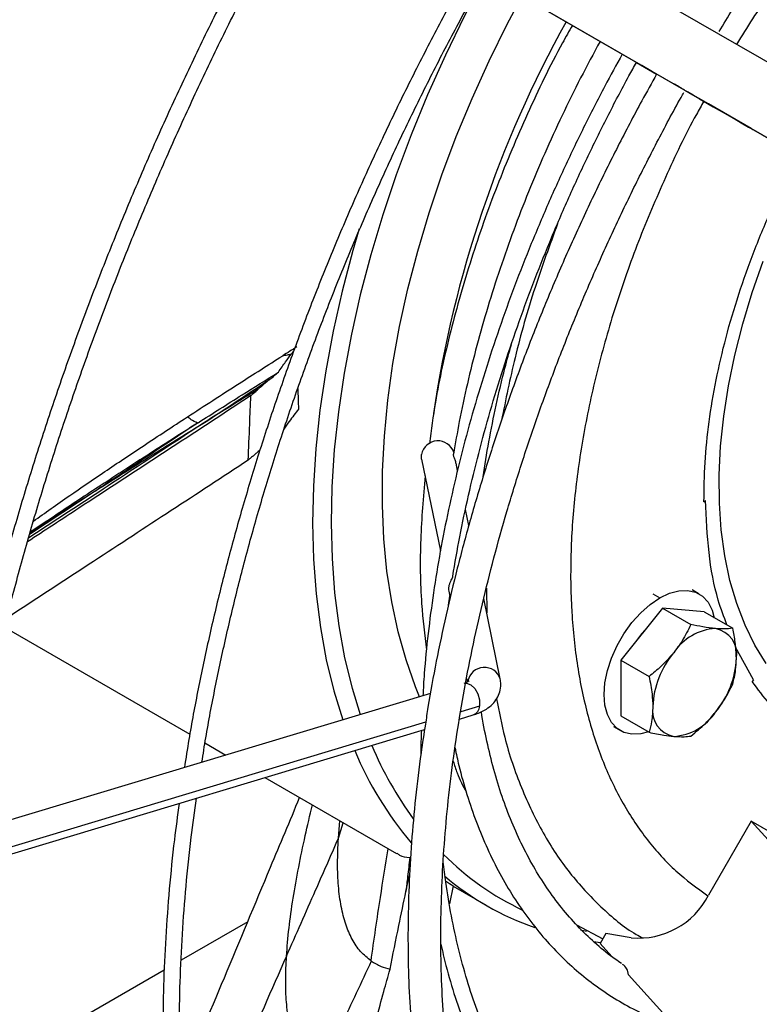
# Model space of a CAD drawing. Units: millimetres. Extents: x 5 to 414, y 3 to 291.
# Drawn here: x 280 to 282, y 71 to 74 of the extents above; entities that cross this region are included whole.
import ezdxf

# ---------------------------------------------------------------- set-up
doc = ezdxf.new("R2010")
doc.units = ezdxf.units.MM

msp = doc.modelspace()

# ---------------------------------------------------------------- linework, layer by layer
at = {"color": 7, "linetype": 'Continuous', "lineweight": 25}
for p, q in [((281.8955, 74.0195), (279.7765, 75.2432)), ((280.154, 75.2562), (282.4035, 73.9572)), ((280.054, 75.083), (282.3035, 73.784)), ((281.7827, 74.0845), (281.8441, 74.049)), ((281.8963, 74.019), (281.8955, 74.0195)), ((282.1317, 73.883), (282.0017, 73.958)), ((282.27, 73.8031), (282.1317, 73.883)), ((281.1286, 72.8777), (281.1283, 72.8916)), ((281.1286, 72.8777), (281.1858, 72.5986)), ((281.2378, 72.8428), (281.2334, 72.8646)), ((281.9882, 72.7475), (281.9931, 72.7519)), ((281.2722, 72.6754), (281.2622, 72.7241)), ((279.9879, 72.6887), (279.9367, 72.6546)), ((281.2105, 72.4796), (281.2112, 72.4756)), ((281.9736, 72.4668), (281.9524, 72.4791)), ((281.2102, 72.4326), (281.2142, 72.4603)), ((281.2111, 72.4755), (281.2154, 72.4544)), ((281.3679, 72.2084), (281.3177, 72.4534)), ((281.8621, 72.4238), (281.7348, 72.2655)), ((281.8621, 72.4238), (281.9483, 72.374)), ((281.9893, 72.4124), (281.8621, 72.4238)), ((281.9893, 72.4124), (282.0756, 72.3626)), ((279.8591, 72.3658), (280.4229, 72.0403)), ((282.1395, 72.2054), (282.0844, 72.3053)), ((281.7348, 72.2655), (281.821, 72.2157)), ((281.7348, 72.2655), (281.7348, 72.0957)), ((281.2656, 72.2099), (281.2678, 72.1991)), ((282.1395, 72.2054), (282.1346, 72.2011)), ((281.1555, 72.1643), (278.3318, 71.3152)), ((281.2438, 72.0864), (281.286, 72.0991)), ((281.7348, 72.0957), (281.821, 72.046)), ((281.7124, 72.0634), (281.7336, 72.0511)), ((278.3142, 71.2055), (281.1376, 72.0544)), ((280.469, 72.0137), (280.5326, 71.977)), ((280.6516, 71.9083), (281.0525, 71.6769)), ((280.8753, 71.7239), (280.88, 71.7765)), ((282.1317, 71.7755), (282.0017, 71.5504)), ((282.27, 71.6234), (282.1317, 71.7755)), ((282.2317, 71.7178), (282.1317, 71.7755)), ((280.8752, 71.7232), (280.8753, 71.7239)), ((281.2247, 71.5789), (281.2131, 71.5246)), ((281.2244, 71.5776), (281.3249, 71.5196)), ((280.5991, 71.4693), (280.3964, 71.3523)), ((281.6003, 71.4605), (281.6799, 71.4175)), ((281.6121, 71.4447), (281.6305, 71.4407)), ((281.6893, 71.4339), (281.6718, 71.4034)), ((281.7669, 71.4209), (281.6893, 71.4339)), ((281.651, 71.4097), (281.6738, 71.4069)), ((281.6718, 71.4034), (281.7078, 71.3637)), ((280.3451, 71.3227), (279.6509, 70.922)), ((281.7583, 71.3082), (281.8726, 71.1825))]:
    msp.add_line(p, q, dxfattribs=at)
at = {"color": 8, "linetype": 'Continuous', "lineweight": 25}
for p, q in [((280.1347, 72.7802), (279.935, 72.6483)), ((281.3256, 72.4848), (281.3267, 72.4093)), ((281.8324, 72.4672), (281.8536, 72.4549)), ((281.3051, 72.1259), (281.2475, 72.1086)), ((281.1408, 72.0765), (278.3177, 71.2277)), ((280.8753, 71.7239), (280.8898, 71.7708))]:
    msp.add_line(p, q, dxfattribs=at)
at = {"color": 7, "linetype": 'Continuous', "lineweight": 25, "flags": 128}
for points in [[(281.3241, 74.3495), (281.3213, 74.3442), (281.2592, 74.2261), (281.201, 74.1065), (281.1469, 73.9859), (281.0969, 73.8644), (281.0513, 73.7425), (281.0102, 73.6205), (280.9736, 73.4988), (280.9418, 73.3777), (280.9147, 73.2575), (280.8925, 73.1386), (280.8752, 73.0213), (280.8628, 72.906), (280.8555, 72.793), (280.8532, 72.6826), (280.8559, 72.5751), (280.8637, 72.4708), (280.8764, 72.3701), (280.8941, 72.2731), (280.9168, 72.1802), (280.9414, 72.0999)], [(281.1224, 72.1543), (281.1101, 72.1844), (281.0811, 72.2661), (281.0569, 72.3522), (281.0375, 72.4426), (281.0231, 72.5369), (281.0136, 72.6348), (281.0092, 72.736), (281.0097, 72.8403), (281.0152, 72.9472), (281.0257, 73.0565), (281.0412, 73.1679), (281.0615, 73.2809), (281.0867, 73.3953), (281.1167, 73.5106), (281.1514, 73.6265), (281.1906, 73.7428), (281.2342, 73.8589), (281.2822, 73.9745), (281.3343, 74.0894), (281.3904, 74.2031), (281.4342, 74.2859)], [(281.8444, 74.0489), (281.832, 74.0561), (281.799, 74.0751), (281.7824, 74.0847)], [(281.9388, 73.9944), (281.9742, 73.974), (282.0164, 73.9496), (282.0527, 73.9287), (282.0827, 73.9114), (282.1063, 73.8977), (282.1233, 73.8879), (282.1337, 73.8819), (282.1373, 73.8798), (282.1342, 73.8816), (282.1244, 73.8873), (282.1079, 73.8968), (282.0849, 73.9102), (282.0554, 73.9272), (282.0197, 73.9478), (281.9779, 73.972), (281.9303, 73.9994)], [(282.0017, 73.958), (281.9805, 73.9703), (281.9556, 73.9847), (281.9379, 73.9949)], [(280.9383, 73.5779), (280.919, 73.5117), (280.8866, 73.3887), (280.8591, 73.2666), (280.8365, 73.1458), (280.819, 73.0267), (280.8064, 72.9095), (280.799, 72.7947), (280.7966, 72.6825), (280.7994, 72.5733), (280.8073, 72.4674), (280.8202, 72.365), (280.8382, 72.2665), (280.8612, 72.1721), (280.8885, 72.084)], [(281.8536, 72.4549), (281.883, 72.469), (281.9116, 72.4766), (281.9384, 72.4777), (281.9627, 72.4721), (281.9836, 72.46), (282.0005, 72.4418), (282.013, 72.4181), (282.0197, 72.3949)], [(281.819, 72.0471), (281.7955, 72.0413), (281.7687, 72.0403), (281.7445, 72.0459), (281.7236, 72.058), (281.7066, 72.0761), (281.6941, 72.0999), (281.6864, 72.1285), (281.6839, 72.161), (281.6864, 72.1965), (281.6941, 72.2339), (281.7066, 72.2721), (281.7236, 72.3099), (281.7445, 72.3461), (281.7687, 72.3797), (281.7955, 72.4096), (281.8241, 72.4349), (281.8536, 72.4549)]]:
    msp.add_lwpolyline(points, dxfattribs=at)
at = {"color": 8, "linetype": 'Continuous', "lineweight": 25, "flags": 128}
for points in [[(282.178, 72.2556), (282.1434, 72.3114), (282.1133, 72.3723), (282.0879, 72.4381), (282.0672, 72.5085), (282.0515, 72.5832), (282.0408, 72.6617), (282.0351, 72.7438), (282.0344, 72.8291), (282.0388, 72.9172), (282.0482, 73.0076), (282.0626, 73.0999), (282.082, 73.1938), (282.1061, 73.2887), (282.135, 73.3843), (282.1685, 73.4801)], [(281.2625, 72.1957), (281.2651, 72.1957), (281.2785, 72.191), (281.2908, 72.1796), (281.3001, 72.1632), (281.3051, 72.1444), (281.3051, 72.1259)]]:
    msp.add_lwpolyline(points, dxfattribs=at)
at = {"color": 7, "linetype": 'Continuous', "lineweight": 25}
for centre, radius, start, end in [((284.6394, 72.5035), 3.5123, 150.9629, 171.6077), ((296.4398, 48.3075), 29.4414, 122.20539, 122.30467), ((281.1782, 72.8822), 0.0508, 17.9051, 169.265), ((282.0021, 72.1754), 0.2656, 136.6943, 145.7165), ((282.0331, 72.1978), 0.1643, 93.4295, 146.5651), ((282.0088, 72.2839), 0.0792, 350.7481, 79.4532), ((282.1083, 72.1115), 0.2763, 140.2279, 177.3607), ((281.8109, 72.2839), 0.2763, 320.2279, 357.3607), ((281.9105, 72.1115), 0.0792, 170.7481, 259.4532), ((281.8862, 72.1977), 0.1643, 273.4295, 326.5651), ((281.9921, 72.4311), 1.1003, 202.7173, 216.1146), ((281.93, 72.4146), 1.0911, 202.8774, 220.2172), ((281.7983, 72.274), 0.85, 224.8373, 244.7691), ((281.7533, 72.2618), 0.8569, 229.5995, 250.9193), ((281.7888, 71.659), 0.2391, 264.7505, 332.9736)]:
    msp.add_arc(centre, radius, start, end, dxfattribs=at)
at = {"color": 8, "linetype": 'Continuous', "lineweight": 25}
for centre, radius, start, end in [((281.3196, 72.1928), 0.0508, 17.9123, 169.2645), ((281.2753, 72.1268), 0.0297, 290.9559, 358.2444)]:
    msp.add_arc(centre, radius, start, end, dxfattribs=at)
at = {"color": 7, "linetype": 'Continuous', "lineweight": 25}
for centre, major_axis, ratio, start_param, end_param in [((280.708, 73.1264), (0.2159, 0.1774), 0.078087, 1.701761, 1.870832), ((281.1517, 74.564), (0.1508, 2.8507), 0.132125, 2.120284, 2.146081), ((286.0718, 75.7213), (6.814, 3.6505), 0.054148, 2.511936, 2.512453), ((281.1517, 74.564), (-0.7124, 3.1312), 0.447497, 2.702838, 2.717618), ((284.0098, 76.0824), (3.0304, 4.7353), 0.169226, 3.135704, 3.136254), ((281.7151, 71.2966), (0.025, 0.0433), 0.815817, 5.396687, 6.283297)]:
    msp.add_ellipse(centre, major_axis=major_axis, ratio=ratio, start_param=start_param, end_param=end_param, dxfattribs=at)
for points, knots in [([(282.0344, 74.1784), (282.0478, 74.2009), (282.0877, 74.2679), (282.1573, 74.3772), (282.2427, 74.506), (282.3311, 74.6322), (282.4219, 74.7557), (282.5152, 74.8763), (282.6107, 74.9937), (282.7083, 75.1078), (282.8078, 75.2184), (282.9091, 75.3253), (283.0119, 75.4283), (283.1162, 75.5272), (283.2217, 75.622), (283.3282, 75.7124), (283.4356, 75.7982), (283.5437, 75.8794), (283.6523, 75.9559), (283.7612, 76.0274), (283.8703, 76.0939), (283.9793, 76.1553), (284.0881, 76.2114), (284.1964, 76.2622), (284.3057, 76.3086), (284.3783, 76.3349), (284.4154, 76.3483)], [0, 0, 0, 0, 0.021574, 0.064082, 0.106589, 0.149095, 0.191598, 0.234099, 0.276596, 0.31909, 0.361579, 0.404064, 0.446544, 0.489018, 0.531486, 0.573948, 0.616404, 0.658853, 0.701295, 0.743732, 0.786162, 0.828588, 0.871009, 0.913429, 0.955849, 1, 1, 1, 1]), ([(280.1843, 75.0077), (280.1552, 74.956), (280.0922, 74.844), (279.9993, 74.6697), (279.9049, 74.4856), (279.814, 74.3002), (279.7267, 74.1136), (279.643, 73.9262), (279.563, 73.738), (279.4868, 73.5493), (279.4144, 73.3601), (279.346, 73.1707), (279.2815, 72.9813), (279.2211, 72.792), (279.1648, 72.603), (279.1127, 72.4145), (279.0648, 72.2266), (279.0211, 72.0396), (278.9817, 71.8536), (278.9468, 71.6706), (278.9272, 71.5505), (278.9176, 71.4914)], [0, 0, 0, 0, 0.045591, 0.098703, 0.151815, 0.204927, 0.25804, 0.311153, 0.364267, 0.417381, 0.470497, 0.523613, 0.57673, 0.629849, 0.682968, 0.736089, 0.789212, 0.842335, 0.895461, 0.948588, 1, 1, 1, 1]), ([(278.9711, 71.5075), (278.9731, 71.5206), (278.9842, 71.5943), (279.0088, 71.7299), (279.0451, 71.9142), (279.086, 72.0997), (279.1311, 72.2862), (279.1804, 72.4735), (279.2339, 72.6614), (279.2915, 72.8497), (279.3533, 73.0382), (279.419, 73.2269), (279.4887, 73.4155), (279.5622, 73.6037), (279.6396, 73.7916), (279.7208, 73.9788), (279.8056, 74.1652), (279.894, 74.3507), (279.9859, 74.535), (280.0814, 74.7179), (280.162, 74.8672), (280.212, 74.9548), (280.2278, 74.9826)], [0, 0, 0, 0, 0.0116464, 0.0651642, 0.1186836, 0.1722045, 0.2257269, 0.2792508, 0.332776, 0.3863026, 0.4398304, 0.4933594, 0.5468895, 0.6004205, 0.6539524, 0.7074851, 0.7610185, 0.8145524, 0.8680869, 0.9216216, 0.9751567, 1, 1, 1, 1]), ([(280.7423, 74.6854), (280.7303, 74.6644), (280.6868, 74.5881), (280.6151, 74.4547), (280.5274, 74.2855), (280.4433, 74.1149), (280.3627, 73.9433), (280.2857, 73.7707), (280.2125, 73.5974), (280.143, 73.4235), (280.0775, 73.2493), (280.0158, 73.0749), (279.9582, 72.9005), (279.9047, 72.7264), (279.8553, 72.5527), (279.8101, 72.3795), (279.7691, 72.2072), (279.7325, 72.0358), (279.7013, 71.8731), (279.6844, 71.7682), (279.6766, 71.7196)], [0, 0, 0, 0, 0.0220512, 0.0800276, 0.1380042, 0.1959811, 0.2539586, 0.3119368, 0.3699159, 0.427896, 0.4858773, 0.5438599, 0.601844, 0.6598297, 0.7178172, 0.7758066, 0.833798, 0.8917916, 0.9497874, 1, 1, 1, 1]), ([(279.73, 71.7356), (279.7347, 71.7657), (279.7482, 71.8514), (279.7753, 71.9946), (279.8108, 72.1647), (279.8508, 72.3359), (279.895, 72.508), (279.9434, 72.6808), (279.9959, 72.854), (280.0525, 73.0274), (280.1131, 73.201), (280.1777, 73.3744), (280.2461, 73.5476), (280.3184, 73.7202), (280.3944, 73.8922), (280.474, 74.0633), (280.5571, 74.2334), (280.6439, 74.4021), (280.72, 74.5446), (280.7684, 74.6301), (280.7856, 74.6604)], [0, 0, 0, 0, 0.03149, 0.089996, 0.148503, 0.207013, 0.265524, 0.324038, 0.382553, 0.44107, 0.499589, 0.558109, 0.616631, 0.675154, 0.733678, 0.792203, 0.850728, 0.909254, 0.967781, 1, 1, 1, 1]), ([(281.2784, 74.3759), (281.2777, 74.3748), (281.2482, 74.3235), (281.1929, 74.2204), (281.1126, 74.0667), (281.0362, 73.9116), (280.9632, 73.7554), (280.8939, 73.5983), (280.8283, 73.4405), (280.7666, 73.2822), (280.7088, 73.1237), (280.6549, 72.9651), (280.6051, 72.8066), (280.5595, 72.6485), (280.518, 72.491), (280.4807, 72.3342), (280.4479, 72.1784), (280.423, 72.0466), (280.4108, 71.9673), (280.4064, 71.939)], [0, 0, 0, 0, 0.001433, 0.065619, 0.129805, 0.193992, 0.258179, 0.322368, 0.386558, 0.450749, 0.514942, 0.579138, 0.643335, 0.707536, 0.771739, 0.835944, 0.900154, 0.964366, 1, 1, 1, 1]), ([(280.4596, 71.955), (280.4635, 71.9798), (280.4753, 72.0552), (280.4998, 72.1829), (280.5327, 72.3376), (280.5702, 72.4934), (280.6118, 72.65), (280.6575, 72.8071), (280.7074, 72.9647), (280.7613, 73.1224), (280.8192, 73.28), (280.881, 73.4373), (280.9466, 73.5942), (281.0159, 73.7504), (281.0888, 73.9057), (281.1653, 74.0599), (281.2427, 74.2085), (281.2962, 74.3048), (281.3218, 74.3508)], [0, 0, 0, 0, 0.031771, 0.096675, 0.161581, 0.226492, 0.291405, 0.356321, 0.421239, 0.48616, 0.551084, 0.616009, 0.680936, 0.745865, 0.810795, 0.875727, 0.940659, 1, 1, 1, 1]), ([(281.5876, 74.1973), (281.5775, 74.1795), (281.5273, 74.0917), (281.4494, 73.928), (281.3559, 73.7085), (281.2776, 73.4872), (281.2152, 73.2671), (281.1726, 73.0782), (281.1577, 72.9659), (281.1522, 72.9239)], [0, 0, 0, 0, 0.043377, 0.214301, 0.385225, 0.556148, 0.727072, 0.897996, 1, 1, 1, 1]), ([(281.6718, 74.1485), (281.6519, 74.1115), (281.6118, 74.0369), (281.5557, 73.9228), (281.5028, 73.8073), (281.4536, 73.6909), (281.4082, 73.5741), (281.3668, 73.4569), (281.3294, 73.3398), (281.2962, 73.223), (281.2672, 73.1068), (281.2433, 72.9965), (281.2312, 72.9257), (281.2256, 72.8929)], [0, 0, 0, 0, 0.090768, 0.18288, 0.274998, 0.367125, 0.459262, 0.551413, 0.64358, 0.735764, 0.82797, 0.920197, 1, 1, 1, 1]), ([(281.7393, 74.1096), (281.7215, 74.0773), (281.6809, 74.0034), (281.6213, 73.8862), (281.5601, 73.7586), (281.5026, 73.63), (281.4488, 73.5007), (281.3989, 73.3709), (281.3529, 73.2409), (281.3109, 73.1109), (281.273, 72.9813), (281.2393, 72.8522), (281.2099, 72.7238), (281.1848, 72.5966), (281.164, 72.4706), (281.1478, 72.3463), (281.1371, 72.2417), (281.1336, 72.1795), (281.1324, 72.1573)], [0, 0, 0, 0, 0.050692, 0.115898, 0.181105, 0.246314, 0.311525, 0.376739, 0.441957, 0.507179, 0.572405, 0.637636, 0.702873, 0.768116, 0.833366, 0.898621, 0.963884, 1, 1, 1, 1]), ([(281.2232, 72.5212), (281.2301, 72.561), (281.2441, 72.6425), (281.2707, 72.7673), (281.3016, 72.8946), (281.3367, 73.0228), (281.376, 73.1514), (281.4194, 73.2803), (281.4667, 73.4091), (281.5179, 73.5377), (281.5729, 73.6657), (281.6315, 73.793), (281.6938, 73.919), (281.7443, 74.0163), (281.775, 74.0709), (281.7827, 74.0845)], [0, 0, 0, 0, 0.077985, 0.159326, 0.240674, 0.322029, 0.40339, 0.484757, 0.566129, 0.647507, 0.728888, 0.810272, 0.891659, 0.973048, 1, 1, 1, 1]), ([(281.8441, 74.049), (281.829, 74.0219), (281.7882, 73.9492), (281.7256, 73.8289), (281.656, 73.6886), (281.5901, 73.5472), (281.5279, 73.4049), (281.4694, 73.2619), (281.4148, 73.1185), (281.3641, 72.9749), (281.3174, 72.8314), (281.2749, 72.6881), (281.2366, 72.5452), (281.2024, 72.4031), (281.1728, 72.262), (281.152, 72.1512), (281.1426, 72.0881), (281.1401, 72.071)], [0, 0, 0, 0, 0.042443, 0.114037, 0.185633, 0.257232, 0.328834, 0.400439, 0.47205, 0.543667, 0.61529, 0.686921, 0.75856, 0.830208, 0.901865, 0.973532, 1, 1, 1, 1]), ([(281.9303, 73.9994), (281.9301, 73.9995), (281.9298, 73.9997), (281.9225, 74.0039), (281.9111, 74.0105), (281.9013, 74.0162), (281.8963, 74.019)], [0, 0, 0, 0, 0.249999, 0.499999, 0.749999, 1, 1, 1, 1]), ([(281.8003, 69.8091), (281.7862, 69.8204), (281.7491, 69.8502), (281.6927, 69.9046), (281.6307, 69.9715), (281.5726, 70.0436), (281.5183, 70.1204), (281.4679, 70.2021), (281.4214, 70.2883), (281.379, 70.3789), (281.3406, 70.4739), (281.3064, 70.573), (281.2764, 70.6761), (281.2506, 70.783), (281.2291, 70.8937), (281.2119, 71.0078), (281.1991, 71.1252), (281.1907, 71.2457), (281.1867, 71.3692), (281.1871, 71.4954), (281.1919, 71.6241), (281.2011, 71.7551), (281.2147, 71.8882), (281.2328, 72.0231), (281.2552, 72.1597), (281.2819, 72.2977), (281.3129, 72.4368), (281.3481, 72.5769), (281.3876, 72.7178), (281.4311, 72.8591), (281.4787, 73.0006), (281.5303, 73.1421), (281.5857, 73.2834), (281.645, 73.4243), (281.708, 73.5644), (281.7745, 73.7036), (281.8448, 73.8415), (281.8958, 73.938), (281.9243, 73.9881), (281.9272, 73.9931)], [0, 0, 0, 0, 0.01715, 0.045448, 0.07371, 0.101931, 0.130108, 0.15824, 0.186329, 0.21438, 0.242398, 0.270388, 0.298356, 0.326307, 0.354244, 0.382172, 0.410094, 0.438013, 0.46593, 0.493847, 0.521766, 0.549687, 0.57761, 0.605537, 0.633468, 0.661402, 0.68934, 0.717281, 0.745226, 0.773175, 0.801126, 0.82908, 0.857037, 0.884996, 0.912956, 0.940918, 0.968881, 0.996845, 1, 1, 1, 1]), ([(281.9882, 72.7475), (281.9887, 72.787), (281.9896, 72.866), (282.0026, 72.9903), (282.0238, 73.1177), (282.0541, 73.2476), (282.0928, 73.3788), (282.1397, 73.5105), (282.195, 73.6412), (282.2403, 73.7382), (282.2691, 73.7903), (282.2747, 73.8004)], [0, 0, 0, 0, 0.121351, 0.242702, 0.364053, 0.485404, 0.606756, 0.728107, 0.849458, 0.970809, 1, 1, 1, 1]), ([(281.3158, 72.8235), (281.3213, 72.8588), (281.3326, 72.9309), (281.3551, 73.0415), (281.378, 73.1404), (281.3952, 73.2022), (281.4018, 73.226)], [0, 0, 0, 0, 0.267968, 0.546471, 0.825043, 1, 1, 1, 1]), ([(280.6926, 73.142), (280.6999, 73.1526), (280.7129, 73.1717), (280.7259, 73.1893), (280.7317, 73.197)], [0, 0, 0, 0, 0.560259, 1, 1, 1, 1]), ([(280.7057, 73.192), (280.7103, 73.1929), (280.7187, 73.1945), (280.7277, 73.1962), (280.7317, 73.197)], [0, 0, 0, 0, 0.560044, 1, 1, 1, 1]), ([(280.7317, 73.197), (280.7337, 73.1997), (280.7366, 73.2035), (280.7395, 73.2073), (280.7404, 73.2084)], [0, 0, 0, 0, 0.6929888, 1, 1, 1, 1]), ([(280.4153, 73.0058), (280.4669, 73.0392), (280.5589, 73.0988), (280.6609, 73.1636), (280.7057, 73.192)], [0, 0, 0, 0, 0.561299, 1, 1, 1, 1]), ([(280.4481, 72.9882), (280.4923, 73.0162), (280.5719, 73.0666), (280.6555, 73.1188), (280.6926, 73.142)], [0, 0, 0, 0, 0.555476, 1, 1, 1, 1]), ([(280.6661, 73.1199), (280.671, 73.1241), (280.6799, 73.1315), (280.6887, 73.1388), (280.6926, 73.142)], [0, 0, 0, 0, 0.557251, 1, 1, 1, 1]), ([(280.4772, 72.9953), (280.5125, 73.0186), (280.5756, 73.0602), (280.6385, 73.1017), (280.6661, 73.1199)], [0, 0, 0, 0, 0.559839, 1, 1, 1, 1]), ([(280.631, 73.0901), (280.6021, 73.0723), (280.5502, 73.0404), (280.4996, 73.0091), (280.4772, 72.9953)], [0, 0, 0, 0, 0.557308, 1, 1, 1, 1]), ([(280.6085, 73.0705), (280.611, 73.0726), (280.6151, 73.0763), (280.6209, 73.0813), (280.6259, 73.0857), (280.6293, 73.0886), (280.631, 73.0901)], [0, 0, 0, 0, 0.330297, 0.549244, 0.772445, 1, 1, 1, 1]), ([(280.6085, 73.0705), (280.5219, 73.0136), (280.3485, 72.9), (280.1209, 72.7515), (279.9808, 72.6598), (279.9286, 72.6257)], [0, 0, 0, 0, 0.385612, 0.771282, 1, 1, 1, 1]), ([(280.6009, 72.8742), (280.6023, 72.9106), (280.6048, 72.9761), (280.6074, 73.0414), (280.6085, 73.0705)], [0, 0, 0, 0, 0.5562965, 1, 1, 1, 1]), ([(280.7537, 73.0297), (280.7443, 73.0174), (280.7296, 72.998), (280.7149, 72.9766), (280.7095, 72.9687)], [0, 0, 0, 0, 0.631863, 1, 1, 1, 1]), ([(279.9464, 72.6886), (279.982, 72.7138), (280.0477, 72.7603), (280.1627, 72.8387), (280.2814, 72.9182), (280.3706, 72.9765), (280.4153, 73.0058)], [0, 0, 0, 0, 0.280986, 0.518223, 0.758356, 1, 1, 1, 1]), ([(280.4461, 72.9869), (280.3933, 72.9532), (280.2888, 72.8866), (280.1447, 72.7927), (280.0442, 72.7266), (279.9946, 72.6932), (279.9865, 72.6877)], [0, 0, 0, 0, 0.3208, 0.6349862, 0.9402819, 1, 1, 1, 1]), ([(280.1347, 72.7802), (280.1957, 72.8189), (280.3061, 72.889), (280.4243, 72.9624), (280.4772, 72.9953)], [0, 0, 0, 0, 0.5525307, 1, 1, 1, 1]), ([(280.4481, 72.9882), (280.3897, 72.9494), (280.2856, 72.8802), (280.1807, 72.8107), (280.1347, 72.7802)], [0, 0, 0, 0, 0.560531, 1, 1, 1, 1]), ([(280.4461, 72.9869), (280.4392, 72.9904), (280.427, 72.9966), (280.4189, 73.0029), (280.4153, 73.0058)], [0, 0, 0, 0, 0.560281, 1, 1, 1, 1]), ([(280.6368, 72.9052), (280.6332, 72.9021), (280.6267, 72.8966), (280.6175, 72.8886), (280.6091, 72.8814), (280.6036, 72.8766), (280.6009, 72.8742)], [0, 0, 0, 0, 0.301146, 0.541768, 0.774598, 1, 1, 1, 1]), ([(280.6009, 72.8742), (280.5228, 72.8231), (280.3665, 72.7207), (280.1209, 72.5604), (279.9541, 72.4513), (279.8664, 72.3938)], [0, 0, 0, 0, 0.321452, 0.642855, 1, 1, 1, 1]), ([(281.2333, 72.8645), (281.2332, 72.8652), (281.2328, 72.8678), (281.2314, 72.8722), (281.2296, 72.8777), (281.2278, 72.8825), (281.2264, 72.8867), (281.2255, 72.89), (281.2252, 72.8922), (281.2254, 72.8927), (281.2254, 72.8929)], [0, 0, 0, 0, 0.045896, 0.191789, 0.339102, 0.486539, 0.633986, 0.782275, 0.93046, 1, 1, 1, 1]), ([(281.139, 72.8269), (281.1336, 72.7619), (281.1225, 72.6281), (281.1246, 72.4505), (281.1378, 72.3431), (281.1435, 72.2966)], [0, 0, 0, 0, 0.348857, 0.718343, 1, 1, 1, 1]), ([(282.0582, 72.3726), (282.0489, 72.3973), (282.0236, 72.4645), (282.0002, 72.5912), (281.9955, 72.6983), (281.9931, 72.7519)], [0, 0, 0, 0, 0.224842, 0.612421, 1, 1, 1, 1]), ([(281.2231, 72.5212), (281.2231, 72.521), (281.2231, 72.5202), (281.2221, 72.5173), (281.2197, 72.512), (281.216, 72.5046), (281.2127, 72.4966), (281.2116, 72.4911), (281.211, 72.4884)], [0, 0, 0, 0, 0.020788, 0.115198, 0.306901, 0.520701, 0.756894, 1, 1, 1, 1]), ([(281.211, 72.4884), (281.2108, 72.4873), (281.2106, 72.4856), (281.2105, 72.4833), (281.2105, 72.4814), (281.2105, 72.4802), (281.2105, 72.4796)], [0, 0, 0, 0, 0.346788, 0.568451, 0.786655, 1, 1, 1, 1]), ([(281.9483, 72.374), (281.9399, 72.3571), (281.9254, 72.3274), (281.9048, 72.3), (281.896, 72.2883)], [0, 0, 0, 0, 0.571773, 1, 1, 1, 1]), ([(282.0233, 72.3618), (282.0108, 72.3632), (281.9879, 72.3659), (281.9606, 72.3715), (281.9483, 72.374)], [0, 0, 0, 0, 0.547985, 1, 1, 1, 1]), ([(282.0756, 72.3626), (282.0672, 72.3616), (282.0526, 72.3598), (282.0321, 72.3612), (282.0233, 72.3618)], [0, 0, 0, 0, 0.571773, 1, 1, 1, 1]), ([(282.0869, 72.2712), (282.0862, 72.2874), (282.0849, 72.3169), (282.0785, 72.3484), (282.0756, 72.3626)], [0, 0, 0, 0, 0.547985, 1, 1, 1, 1]), ([(281.896, 72.2883), (281.8835, 72.274), (281.8606, 72.2479), (281.8333, 72.2257), (281.821, 72.2157)], [0, 0, 0, 0, 0.547985, 1, 1, 1, 1]), ([(282.0756, 72.1929), (282.0792, 72.2068), (282.0855, 72.231), (282.0865, 72.2592), (282.0869, 72.2712)], [0, 0, 0, 0, 0.571773, 1, 1, 1, 1]), ([(281.286, 72.0991), (281.2912, 72.1008), (281.3054, 72.1054), (281.3254, 72.1157), (281.3444, 72.1308), (281.3585, 72.1486), (281.3676, 72.1693), (281.3707, 72.1899), (281.3687, 72.203), (281.3679, 72.2084)], [0, 0, 0, 0, 0.1039737, 0.2833313, 0.4453334, 0.5945184, 0.7375598, 0.8915374, 1, 1, 1, 1]), ([(281.821, 72.2157), (281.8246, 72.1977), (281.8309, 72.1661), (281.8319, 72.1368), (281.8324, 72.1243)], [0, 0, 0, 0, 0.571773, 1, 1, 1, 1]), ([(281.2731, 72.2022), (281.2731, 72.2022), (281.2736, 72.2029), (281.2712, 72.2003), (281.2647, 72.1973), (281.2589, 72.1954), (281.2572, 72.1948)], [0, 0, 0, 0, 0.00801, 0.426832, 0.829461, 1, 1, 1, 1]), ([(282.0233, 72.1072), (282.0344, 72.1223), (282.0547, 72.1499), (282.0691, 72.1795), (282.0756, 72.1929)], [0, 0, 0, 0, 0.547985, 1, 1, 1, 1]), ([(282.8199, 71.9746), (282.7944, 71.9685), (282.7362, 71.9545), (282.6489, 71.9465), (282.5583, 71.9482), (282.4724, 71.9621), (282.3917, 71.9874), (282.3168, 72.0241), (282.2486, 72.0721), (282.1868, 72.1302), (282.152, 72.1774), (282.1346, 72.2011)], [0, 0, 0, 0, 0.089332, 0.203166, 0.316999, 0.430833, 0.544666, 0.6585, 0.772333, 0.886167, 1, 1, 1, 1]), ([(281.8324, 72.1243), (281.8317, 72.1089), (281.8304, 72.0809), (281.8239, 72.0568), (281.821, 72.046)], [0, 0, 0, 0, 0.547985, 1, 1, 1, 1]), ([(281.7373, 71.3429), (281.7308, 71.347), (281.7045, 71.3641), (281.6616, 71.3996), (281.6088, 71.4493), (281.5599, 71.5044), (281.5146, 71.5644), (281.4733, 71.6291), (281.4358, 71.6985), (281.4023, 71.7722), (281.373, 71.8503), (281.3476, 71.9323), (281.327, 72.0186), (281.3148, 72.0777), (281.3106, 72.109), (281.3106, 72.1092)], [0, 0, 0, 0, 0.02896, 0.118225, 0.207358, 0.29628, 0.384944, 0.473337, 0.561471, 0.649374, 0.737086, 0.824646, 0.912093, 0.999461, 1, 1, 1, 1]), ([(281.9483, 72.0346), (281.9638, 72.0474), (281.9911, 72.0697), (282.0136, 72.096), (282.0233, 72.1072)], [0, 0, 0, 0, 0.571773, 1, 1, 1, 1]), ([(281.1401, 72.071), (281.1355, 72.0418), (281.1237, 71.9664), (281.1095, 71.8464), (281.0972, 71.7111), (281.0896, 71.578), (281.0864, 71.4472), (281.0877, 71.3188), (281.0936, 71.193), (281.1039, 71.0702), (281.1188, 70.9504), (281.1382, 70.834), (281.1621, 70.721), (281.1903, 70.6117), (281.223, 70.5062), (281.26, 70.4048), (281.3013, 70.3075), (281.3468, 70.2147), (281.3964, 70.1264), (281.45, 70.0428), (281.5076, 69.964), (281.569, 69.8901), (281.6342, 69.8214), (281.7029, 69.7578), (281.7752, 69.6998), (281.8368, 69.6557), (281.8753, 69.6329), (281.8875, 69.6257)], [0, 0, 0, 0, 0.026257, 0.067892, 0.109533, 0.15118, 0.192832, 0.23449, 0.27615, 0.317813, 0.359475, 0.401133, 0.442784, 0.484423, 0.526044, 0.567641, 0.609209, 0.650739, 0.692224, 0.733659, 0.775037, 0.816356, 0.857616, 0.898818, 0.939971, 0.981084, 1, 1, 1, 1]), ([(281.1278, 72.0515), (281.1268, 72.0292), (281.1258, 72.0046), (281.1262, 71.9809), (281.1262, 71.9787)], [0, 0, 0, 0, 0.908554, 1, 1, 1, 1]), ([(281.821, 72.046), (281.8366, 72.0428), (281.8638, 72.0373), (281.8863, 72.0348), (281.896, 72.0337)], [0, 0, 0, 0, 0.571773, 1, 1, 1, 1]), ([(281.896, 72.0337), (281.9071, 72.0331), (281.9274, 72.0319), (281.9418, 72.0337), (281.9483, 72.0346)], [0, 0, 0, 0, 0.547985, 1, 1, 1, 1]), ([(281.2302, 71.9985), (281.2339, 71.9806), (281.2442, 71.9318), (281.266, 71.8562), (281.2949, 71.7716), (281.3284, 71.6914), (281.3661, 71.6155), (281.408, 71.5442), (281.4539, 71.4776), (281.5037, 71.416), (281.5572, 71.3595), (281.6143, 71.3083), (281.6748, 71.2624), (281.7386, 71.2218), (281.8056, 71.1871), (281.8582, 71.1638), (281.8892, 71.154), (281.896, 71.1518)], [0, 0, 0, 0, 0.042289, 0.115193, 0.188035, 0.260787, 0.333423, 0.405916, 0.478241, 0.550382, 0.622334, 0.694107, 0.765726, 0.837236, 0.908688, 0.980133, 1, 1, 1, 1]), ([(281.2248, 71.9582), (281.2285, 71.9461), (281.239, 71.9121), (281.2545, 71.8831), (281.2644, 71.8645)], [0, 0, 0, 0, 0.355939, 1, 1, 1, 1]), ([(280.3943, 70.9799), (280.4389, 71.0864), (280.5304, 71.3048), (280.6511, 71.5941), (280.7276, 71.7767), (280.7572, 71.8473)], [0, 0, 0, 0, 0.368367, 0.755585, 1, 1, 1, 1]), ([(280.3903, 71.8297), (280.3853, 71.7928), (280.3734, 71.7053), (280.3598, 71.5692), (280.3487, 71.4213), (280.3422, 71.2756), (280.3402, 71.1323), (280.3428, 70.9916), (280.3497, 70.8536), (280.3612, 70.7185), (280.3771, 70.5866), (280.3975, 70.4579), (280.4223, 70.3327), (280.4515, 70.2112), (280.4851, 70.0934), (280.523, 69.9796), (280.5651, 69.8699), (280.6115, 69.7644), (280.662, 69.6634), (280.7165, 69.5669), (280.7751, 69.4751), (280.8376, 69.388), (280.9039, 69.3059), (280.9739, 69.2288), (281.0476, 69.1568), (281.1248, 69.09), (281.2054, 69.0285), (281.2895, 68.9726), (281.3627, 68.9291), (281.4091, 68.9065), (281.4252, 68.8986)], [0, 0, 0, 0, 0.026776, 0.063515, 0.100255, 0.136998, 0.173742, 0.210488, 0.247235, 0.283982, 0.320729, 0.357475, 0.394219, 0.430959, 0.467694, 0.504423, 0.541143, 0.577852, 0.614549, 0.65123, 0.687894, 0.72454, 0.761166, 0.797772, 0.834358, 0.870926, 0.907479, 0.94402, 0.980553, 1, 1, 1, 1]), ([(280.9803, 69.2977), (280.9672, 69.3118), (280.9311, 69.3509), (280.8759, 69.4206), (280.8144, 69.5061), (280.757, 69.5967), (280.7035, 69.6919), (280.654, 69.7915), (280.6086, 69.8956), (280.5674, 70.0039), (280.5304, 70.1163), (280.4976, 70.2327), (280.4692, 70.3528), (280.445, 70.4766), (280.4252, 70.6039), (280.4098, 70.7345), (280.3989, 70.8683), (280.3923, 71.005), (280.3903, 71.1445), (280.3926, 71.2866), (280.3994, 71.4311), (280.4107, 71.5778), (280.4249, 71.716), (280.4374, 71.8059), (280.4429, 71.8456)], [0, 0, 0, 0, 0.026452, 0.073434, 0.12039, 0.167319, 0.214223, 0.261103, 0.307963, 0.354804, 0.401629, 0.448442, 0.495244, 0.542039, 0.588828, 0.635613, 0.682396, 0.729178, 0.775959, 0.822741, 0.869524, 0.916308, 0.963094, 1, 1, 1, 1]), ([(280.7171, 71.3648), (280.7467, 71.4317), (280.7995, 71.5512), (280.8521, 71.6706), (280.8752, 71.7232)], [0, 0, 0, 0, 0.559268, 1, 1, 1, 1]), ([(280.9747, 71.3502), (280.9637, 71.3591), (280.9418, 71.3768), (280.9164, 71.4149), (280.8967, 71.4605), (280.8828, 71.5144), (280.8747, 71.5763), (280.8716, 71.645), (280.8741, 71.6975), (280.8752, 71.7232)], [0, 0, 0, 0, 0.154024, 0.304873, 0.451453, 0.592662, 0.734494, 0.870326, 1, 1, 1, 1]), ([(281.0533, 71.6783), (281.0557, 71.6763), (281.0665, 71.6674), (281.0812, 71.666), (281.0925, 71.6649)], [0, 0, 0, 0, 0.2286683, 1, 1, 1, 1]), ([(281.0925, 71.6649), (281.0903, 71.6455), (281.0862, 71.6109), (281.0826, 71.5768), (281.081, 71.5617)], [0, 0, 0, 0, 0.560044, 1, 1, 1, 1]), ([(281.5765, 70.7296), (281.5722, 70.734), (281.5485, 70.7581), (281.509, 70.8068), (281.4584, 70.8759), (281.4119, 70.9503), (281.3694, 71.0291), (281.3309, 71.1124), (281.2965, 71.1999), (281.2663, 71.2916), (281.2403, 71.3872), (281.2188, 71.4868), (281.2034, 71.575), (281.1969, 71.6312), (281.1945, 71.6519)], [0, 0, 0, 0, 0.020673, 0.113601, 0.206435, 0.299174, 0.39182, 0.484382, 0.576873, 0.669305, 0.761691, 0.854041, 0.946366, 1, 1, 1, 1]), ([(279.6606, 71.6104), (279.6567, 71.5834), (279.6447, 71.5006), (279.6295, 71.3637), (279.6145, 71.1999), (279.6043, 71.0382), (279.5985, 70.8788), (279.5972, 70.7217), (279.6004, 70.5673), (279.608, 70.4157), (279.6202, 70.2669), (279.6368, 70.1213), (279.6578, 69.9789), (279.6833, 69.8399), (279.7132, 69.7045), (279.7474, 69.5728), (279.786, 69.4449), (279.8289, 69.3211), (279.876, 69.2014), (279.9273, 69.086), (279.9827, 68.9749), (280.0423, 68.8685), (280.1058, 68.7666), (280.1732, 68.6696), (280.2445, 68.5773), (280.3196, 68.4901), (280.3984, 68.408), (280.4807, 68.3309), (280.5666, 68.2592), (280.6558, 68.1927), (280.7485, 68.1318), (280.8261, 68.0858), (280.8739, 68.062), (280.8885, 68.0547)], [0, 0, 0, 0, 0.01615, 0.049607, 0.083066, 0.116526, 0.149987, 0.183449, 0.216913, 0.250376, 0.283841, 0.317305, 0.350768, 0.384231, 0.417691, 0.451148, 0.484601, 0.518049, 0.551491, 0.584925, 0.61835, 0.651765, 0.685168, 0.718559, 0.751936, 0.7853, 0.818649, 0.851986, 0.885311, 0.918626, 0.951933, 0.985236, 1, 1, 1, 1]), ([(280.347, 68.5371), (280.3319, 68.5538), (280.2916, 68.5985), (280.2303, 68.6768), (280.1628, 68.7712), (280.0992, 68.8707), (280.0396, 68.9747), (279.984, 69.0833), (279.9325, 69.1963), (279.8851, 69.3135), (279.8419, 69.435), (279.8029, 69.5605), (279.7682, 69.6899), (279.7378, 69.8231), (279.7117, 69.9599), (279.69, 70.1001), (279.6728, 70.2437), (279.6599, 70.3904), (279.6514, 70.5402), (279.6475, 70.6927), (279.6479, 70.848), (279.6528, 71.0057), (279.6622, 71.1657), (279.6761, 71.328), (279.6927, 71.4814), (279.7069, 71.5815), (279.7132, 71.6262)], [0, 0, 0, 0, 0.0256328, 0.0684683, 0.1112859, 0.1540855, 0.1968676, 0.2396335, 0.2823845, 0.3251224, 0.3678488, 0.4105657, 0.4532746, 0.4959772, 0.5386748, 0.5813687, 0.6240601, 0.6667497, 0.7094384, 0.7521269, 0.7948154, 0.8375045, 0.8801944, 0.9228855, 0.9655778, 1, 1, 1, 1]), ([(281.081, 71.5617), (281.0836, 71.5738), (281.0874, 71.5912), (281.0912, 71.6085), (281.0923, 71.6138)], [0, 0, 0, 0, 0.695887, 1, 1, 1, 1]), ([(281.0323, 71.3249), (281.0412, 71.3694), (281.057, 71.4487), (281.0737, 71.5272), (281.081, 71.5617)], [0, 0, 0, 0, 0.560252, 1, 1, 1, 1]), ([(281.187, 71.4016), (281.192, 71.3796), (281.2048, 71.3241), (281.2303, 71.2394), (281.2627, 71.1471), (281.2996, 71.0592), (281.3406, 70.9756), (281.3857, 70.8966), (281.4348, 70.8222), (281.4878, 70.7527), (281.5446, 70.6882), (281.6051, 70.6288), (281.669, 70.5747), (281.7364, 70.5258), (281.807, 70.4824), (281.8807, 70.4446), (281.9574, 70.4121), (282.0371, 70.3858), (282.0958, 70.3695), (282.1285, 70.3638), (282.1329, 70.363)], [0, 0, 0, 0, 0.0391974, 0.0989506, 0.1586834, 0.2183886, 0.2780585, 0.3376854, 0.3972621, 0.4567831, 0.5162452, 0.5756491, 0.6349995, 0.6943057, 0.7535813, 0.8128428, 0.872104, 0.9313806, 0.9906886, 1, 1, 1, 1]), ([(278.9017, 71.3822), (278.8978, 71.3559), (278.885, 71.2689), (278.8678, 71.1229), (278.8502, 70.9444), (278.8372, 70.7679), (278.8287, 70.5936), (278.8246, 70.4217), (278.825, 70.2522), (278.8299, 70.0854), (278.8393, 69.9214), (278.8531, 69.7604), (278.8715, 69.6024), (278.8942, 69.4478), (278.9214, 69.2965), (278.953, 69.1488), (278.9889, 69.0048), (279.0292, 68.8645), (279.0738, 68.7283), (279.1227, 68.5961), (279.1758, 68.4681), (279.233, 68.3444), (279.2943, 68.2252), (279.3598, 68.1106), (279.4292, 68.0006), (279.5025, 67.8954), (279.5796, 67.795), (279.6606, 67.6996), (279.7452, 67.6093), (279.8335, 67.5241), (279.9253, 67.444), (280.0206, 67.3693), (280.1191, 67.2998), (280.2213, 67.2364), (280.2917, 67.1954), (280.329, 67.1772), (280.3302, 67.1766)], [0, 0, 0, 0, 0.013334, 0.044167, 0.075002, 0.105838, 0.136674, 0.167511, 0.19835, 0.229188, 0.260027, 0.290867, 0.321706, 0.352544, 0.383382, 0.414218, 0.445053, 0.475884, 0.506712, 0.537536, 0.568355, 0.599168, 0.629975, 0.660773, 0.691563, 0.722344, 0.753115, 0.783876, 0.814627, 0.845369, 0.876102, 0.906828, 0.937547, 0.968262, 0.998974, 1, 1, 1, 1]), ([(280.8123, 71.0031), (280.8017, 71.0119), (280.7807, 71.0293), (280.7563, 71.0666), (280.7375, 71.111), (280.7242, 71.1632), (280.7164, 71.2231), (280.7136, 71.2894), (280.716, 71.3401), (280.7171, 71.3648)], [0, 0, 0, 0, 0.153866, 0.304882, 0.45174, 0.593045, 0.734763, 0.870464, 1, 1, 1, 1]), ([(280.9752, 71.3499), (280.9448, 71.2849), (280.8906, 71.169), (280.8362, 71.0538), (280.8123, 71.0031)], [0, 0, 0, 0, 0.560531, 1, 1, 1, 1]), ([(280.9752, 71.3499), (280.985, 71.3439), (281.0026, 71.3332), (281.0231, 71.3275), (281.0323, 71.3249)], [0, 0, 0, 0, 0.555476, 1, 1, 1, 1]), ([(280.9902, 71.173), (280.998, 71.2013), (281.012, 71.2519), (281.0261, 71.3025), (281.0323, 71.3249)], [0, 0, 0, 0, 0.557251, 1, 1, 1, 1])]:
    msp.add_open_spline(points, degree=3, knots=knots, dxfattribs=at)
at = {"color": 8, "linetype": 'Continuous', "lineweight": 25}
for points, knots in [([(282.7277, 74.9154), (282.6791, 74.8706), (282.5821, 74.781), (282.4428, 74.6296), (282.3101, 74.4675), (282.1904, 74.304), (282.1199, 74.1914), (282.0875, 74.1395)], [0, 0, 0, 0, 0.205945, 0.41189, 0.617835, 0.82378, 1, 1, 1, 1]), ([(281.9877, 73.9663), (281.9802, 73.953), (281.9372, 73.8776), (281.8696, 73.7347), (281.7866, 73.5399), (281.7174, 73.3434), (281.6616, 73.1479), (281.62, 72.9549), (281.5929, 72.7664), (281.5806, 72.5843), (281.5833, 72.4102), (281.6008, 72.2458), (281.633, 72.0928), (281.6797, 71.9525), (281.7403, 71.8264), (281.8145, 71.7159), (281.9002, 71.6209), (281.9669, 71.5724), (282.0001, 71.5483)], [0, 0, 0, 0, 0.014004, 0.079789, 0.145574, 0.211359, 0.277143, 0.342928, 0.408713, 0.474498, 0.540283, 0.606067, 0.671852, 0.737637, 0.803422, 0.869207, 0.934991, 1, 1, 1, 1]), ([(281.5423, 73.5929), (281.5187, 73.5286), (281.4689, 73.3927), (281.4118, 73.1921), (281.3847, 73.0585), (281.3719, 72.9951)], [0, 0, 0, 0, 0.320505, 0.677395, 1, 1, 1, 1]), ([(280.4772, 72.9953), (280.382, 72.9326), (280.2017, 72.8138), (280.0184, 72.6937), (279.9318, 72.637)], [0, 0, 0, 0, 0.527967, 1, 1, 1, 1]), ([(280.1347, 72.7802), (280.0832, 72.7474), (280.0148, 72.7037), (279.9517, 72.6625), (279.9361, 72.6523)], [0, 0, 0, 0, 0.752988, 1, 1, 1, 1]), ([(281.357, 72.1482), (281.3645, 72.1087), (281.3829, 72.0126), (281.4304, 71.8756), (281.4964, 71.7371), (281.5773, 71.6154), (281.673, 71.5134), (281.7488, 71.4484), (281.7958, 71.4237), (281.8026, 71.4201)], [0, 0, 0, 0, 0.118885, 0.289304, 0.459722, 0.630141, 0.800559, 0.970978, 1, 1, 1, 1]), ([(280.7171, 71.3648), (280.7193, 71.3927), (280.7235, 71.447), (280.7364, 71.538), (280.7531, 71.6319), (280.7726, 71.7262), (280.7886, 71.7933), (280.7962, 71.8249)], [0, 0, 0, 0, 0.228066, 0.443065, 0.644789, 0.83247, 1, 1, 1, 1]), ([(280.9747, 71.3502), (280.9838, 71.4146), (280.9998, 71.5275), (281.0189, 71.6422), (281.0271, 71.6915)], [0, 0, 0, 0, 0.569768, 1, 1, 1, 1]), ([(280.7171, 71.3648), (280.6259, 71.1586), (280.5257, 70.9321), (280.4253, 70.7068), (280.4163, 70.6867)], [0, 0, 0, 0, 0.910716, 1, 1, 1, 1])]:
    msp.add_open_spline(points, degree=3, knots=knots, dxfattribs=at)

doc.saveas('drawing.dxf')
